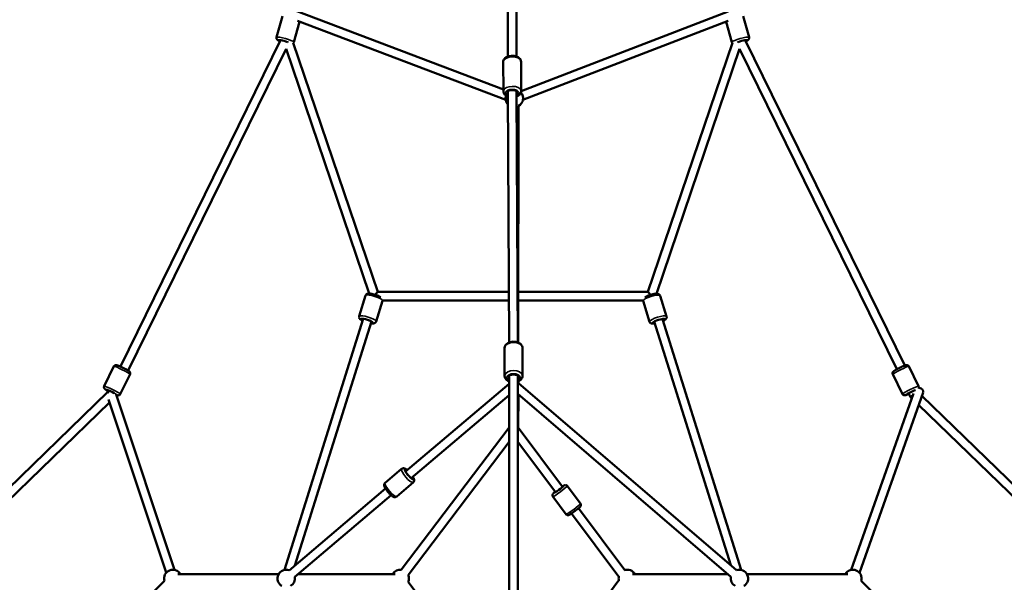
# Model space of a CAD drawing. Units: millimetres. Extents: x -885 to 38470, y 5 to 24596.
# Drawn here: x 12886 to 15144, y 8050 to 9340 of the extents above; entities that cross this region are included whole.
import ezdxf

# ---------------------------------------------------------------- set-up
doc = ezdxf.new("R2010")
doc.units = ezdxf.units.MM
doc.header["$MEASUREMENT"] = 0
doc.layers.add('Visible (ISO)', color=7, linetype='Continuous', lineweight=50)
doc.layers.add('Visible Narrow (ISO)', color=7, linetype='Continuous', lineweight=35)
doc.styles.get("Standard").update_dxf_attribs({"font": 'square721_bt_roman.ttf'})
doc.dimstyles.get("Standard").update_dxf_attribs({"dimtxt": 200, "dimasz": 100, "dimexe": 0.18, "dimexo": 0.0625, "dimgap": 40, "dimtad": 1, "dimdec": 0, "dimlfac": 0.1, "dimrnd": 5, "dimzin": 0, "dimdsep": 46, "dimtxsty": 'Standard', "dimcen": 0.09, "dimse1": 1, "dimse2": 1, "dimadec": 0, "dimazin": 0, "dimtfac": 1, "dimtdec": 0, "dimtofl": 0, "dimtmove": 0, "dimatfit": 3, "dimfxl": 1, "dimtolj": 1, "dimtzin": 0, "dimarcsym": 0})

# ---------------------------------------------------------------- blocks, each defined once
blk = doc.blocks.new('*D11')
at = {"color": 0, "lineweight": -2, "transparency": 16777216}
blk.add_line((252.8, 13919.1), (19103.5, 13919.1), dxfattribs=at)
at = {"color": 0, "transparency": 16777216}
for points in [[(252.8, 13960.8), (252.8, 13877.5), (2.8, 13919.1)], [(19103.5, 13960.8), (19103.5, 13877.5), (19353.5, 13919.1)]]:
    blk.add_solid(points, dxfattribs=at)
at = {"layer": 'Defpoints', "color": 0, "transparency": 16777216}
for p in [(19353.5, 13919.1), (19353.5, 6957), (2.8, 6952)]:
    blk.add_point(p, dxfattribs=at)
at = {"color": 0, "transparency": 16777216, "insert": (9678.2, 14325.5), "char_height": 500, "attachment_point": 5}
blk.add_mtext('\\A1;1935', dxfattribs=at)

msp = doc.modelspace()

# ---------------------------------------------------------------- linework, layer by layer
at = {"layer": 'Visible (ISO)'}
for p, q in [((14005.5, 10313.9), (14005.6, 9255.6)), ((14025.5, 10315.6), (14025.6, 9255.6)), ((13475.4, 9299.9), (13489.1, 9348.6)), ((13521.8, 9359.4), (13995.4, 9180)), ((14036.4, 9176.6), (14511, 9358.8)), ((14558.9, 9299.9), (14545.2, 9348.6)), ((13514.8, 9288.7), (13528.1, 9335.6)), ((13523.5, 9337.3), (14000.8, 9156.6)), ((14040.3, 9156.7), (14510.9, 9337.3)), ((14519.5, 9288.7), (14506.2, 9335.5)), ((13484.7, 9293.1), (13117.2, 8544.5)), ((13707.6, 8715.7), (13513.7, 9287)), ((14520.5, 9287), (14326.7, 8715.7)), ((14549.6, 9293.1), (14916, 8546.8)), ((13497.3, 9273.4), (13135, 8535.4)), ((13687.7, 8711.9), (13497.2, 9273.6)), ((14537.1, 9273.6), (14346.4, 8711.7)), ((14537, 9273.4), (14897.9, 8538.3)), ((13995.1, 9243.6), (13995.4, 9175.9)), ((14036.1, 9243.8), (14036.4, 9176.2)), ((14008.8, 8599.9), (14005.9, 9175.9)), ((14028.8, 8600), (14025.9, 9176)), ((14030.5, 9142.4), (14029.5, 8599.7)), ((14008.2, 8715.7), (13707.5, 8715.7)), ((14326.8, 8715.7), (14029.7, 8715.7)), ((13664.6, 8659.9), (13679.5, 8707.4)), ((13703.7, 8647.7), (13718.6, 8695.2)), ((14008.3, 8695.7), (13718.8, 8695.7)), ((14315.6, 8695.7), (14029.6, 8695.7)), ((14315.7, 8694.9), (14330.6, 8647.4)), ((14354.9, 8707.1), (14369.8, 8659.7)), ((13493.3, 8078), (13673.7, 8653.7)), ((13517.5, 8088.5), (13692.8, 8647.7)), ((14360.7, 8653.4), (14541, 8078)), ((14341.6, 8647.5), (14516.7, 8088.9)), ((13998.4, 8587.3), (13998.4, 8522.8)), ((14039.4, 8587.3), (14039.4, 8522.8)), ((13080.1, 8499.4), (13102.5, 8545.1)), ((14947.6, 8499.4), (14925.2, 8545.1)), ((13116.9, 8481.3), (13139.3, 8527)), ((14008.9, 7933.8), (14008.9, 8523.3)), ((14028.9, 7933.8), (14028.9, 8523.3)), ((14910.8, 8481.3), (14888.4, 8527)), ((13090.3, 8489.7), (13088.7, 8486.5)), ((14008.9, 8505.2), (13771.3, 8303.8)), ((14030.5, 8510.9), (14030.5, 8506.1)), ((14530.4, 8077.1), (14030.5, 8506.6)), ((13088.7, 8486.5), (12445.4, 7862.2)), ((13090.2, 8469), (13222.5, 8071.8)), ((13107.4, 8480.7), (13241.5, 8078.1)), ((13107.9, 8480.2), (13107.7, 8479.8)), ((14008.9, 8479), (13784.3, 8288.5)), ((14517.4, 8061.9), (14028.9, 8481.6)), ((14029.1, 8402.5), (14030.2, 8480.5)), ((14935.8, 8483), (14793.2, 8078.2)), ((14957.8, 8485.3), (14812, 8071.5)), ((14924.8, 8483.5), (14929.2, 8474.6)), ((14929.2, 8474.6), (14931.9, 8471.9)), ((14955, 8477.4), (15589.2, 7861.9)), ((13092.5, 8462.3), (12469.5, 7857.8)), ((14947.7, 8456.6), (15570.9, 7851.8)), ((13761.4, 8078.3), (14008.9, 8404.6)), ((14029.1, 8404.8), (14131.1, 8268.4)), ((13777.3, 8066.2), (14008.9, 8371.5)), ((14028.9, 8371.8), (14115.1, 8256.4)), ((13762.2, 8309.8), (13724.4, 8277.7)), ((13725.2, 8264.6), (13504, 8077)), ((13788.7, 8278.5), (13750.9, 8246.4)), ((14172.4, 8230), (14142, 8270.8)), ((13738.1, 8249.3), (13516.9, 8061.8)), ((14139.6, 8205.5), (14109.1, 8246.3)), ((14167.7, 8219.4), (14273.7, 8077.6)), ((14151.7, 8207.4), (14260.1, 8062.2)), ((13249, 8068.5), (13480.3, 8068.5)), ((13524.9, 8068.5), (13747.3, 8068.5)), ((14291.4, 8068.5), (14509.7, 8068.5)), ((14554, 8068.5), (14785.3, 8068.5)), ((12886.3, 7721.5), (13218.1, 8053.3)), ((13920.3, 7859.5), (13777.3, 8050.6)), ((14260.2, 8054.7), (14117, 7860.4)), ((14816.2, 8053.3), (15148, 7721.5))]:
    msp.add_line(p, q, dxfattribs=at)
for centre, start, end in [((14020.5, 9159.8), 299.8922, 40.2344), ((14020.5, 9159.8), 161.3801, 223.6505), ((13237.4, 8058.5), 30, 195), ((13497.6, 8058.5), 70.3005, 240), ((13497.6, 8058.5), 300, 10.3005), ((13758.9, 8058.5), 82.8207, 150), ((13758.9, 8058.5), 336.7943, 22.8207), ((14279.8, 8058.5), 166.0069, 195.7616), ((14279.8, 8058.5), 30, 110.205), ((14536.7, 8058.5), 169.3325, 240.0751), ((14536.7, 8058.5), 300.0751, 109.3325), ((14796.9, 8058.5), 345, 150)]:
    msp.add_arc(centre, 20, start, end, dxfattribs=at)
for centre, major_axis, ratio, start_param, end_param in [((13493.7, 9289.5), (-12, 3.4), 0.125076, 4.133112, 6.919561), ((14540.6, 9289.5), (12, 3.4), 0.125076, 5.646809, 8.433259), ((14015.9, 9171.9), (-12.5, -0.1), 0.549318, 2.498092, 6.926686), ((13700.4, 8705.7), (7.15, 9.98), 0.088762, 0.06353, 1.267687), ((14333.9, 8705.7), (-7.15, 9.98), 0.088762, 4.988964, 6.219655), ((13682.7, 8649.2), (-11.9, 3.7), 0.218794, 2.498092, 6.926686), ((14351.7, 8648.9), (-11.9, -3.7), 0.218794, 2.498092, 6.926686), ((14018.9, 8518.8), (-12.5, 0), 0.60388, 2.498092, 6.926686), ((13096.3, 8485.9), (-11.2, 5.5), 0.071958, 4.13119, 7.255079), ((14020.5, 8502), (9.92, 4.56), 0.274008, 5.576262, 6.158009), ((14931.4, 8485.9), (-11.2, -5.5), 0.071958, 3.859922, 7.255079), ((14948.3, 8488.7), (9.43, -3.32), 0.718275, 0, 1.988759), ((13096.9, 8480.5), (8.21, -5.97), 0.036025, 2.358279, 3.135333), ((14937.4, 8480.5), (8.21, 5.97), 0.036025, 1.936612, 3.147852), ((13779.1, 8297.3), (8.08, -9.53), 0.232826, 2.498092, 6.926686), ((14122.5, 8262.5), (10, 7.5), 0.061836, 2.454893, 6.880841)]:
    msp.add_ellipse(centre, major_axis=major_axis, ratio=ratio, start_param=start_param, end_param=end_param, dxfattribs=at)
for points, knots in [([(13475.4, 9299.9), (13475.2, 9299.3), (13475.1, 9298.7), (13475.2, 9297.6), (13475.3, 9297.1), (13475.7, 9296.1), (13475.9, 9295.7), (13476.4, 9294.9), (13476.7, 9294.6), (13477.5, 9293.9), (13477.9, 9293.6), (13479.2, 9292.7), (13480.2, 9292.3), (13482, 9291.4), (13482.7, 9291.1), (13483.5, 9290.8)], [3.0236611, 3.0236611, 3.0236611, 3.0236611, 3.0662942, 3.0662942, 3.1131997, 3.1131997, 3.1724054, 3.1724054, 3.2549376, 3.2549376, 3.4101109, 3.4101109, 3.7242701, 3.7242701, 3.9210644, 3.9210644, 3.9210644, 3.9210644]), ([(13513.8, 9286.8), (13514.1, 9287.2), (13514.4, 9287.6), (13514.7, 9288.3), (13514.7, 9288.5), (13514.8, 9288.7)], [6.11116454, 6.11116454, 6.11116454, 6.11116454, 6.14963462, 6.14963462, 6.16525373, 6.16525373, 6.16525373, 6.16525373]), ([(14519.5, 9288.7), (14519.6, 9288.1), (14519.9, 9287.6), (14520.3, 9287), (14520.4, 9286.9), (14520.5, 9286.8)], [0.11793158, 0.11793158, 0.11793158, 0.11793158, 0.16056471, 0.16056471, 0.17202077, 0.17202077, 0.17202077, 0.17202077]), ([(14550.8, 9290.8), (14551.6, 9291.1), (14552.4, 9291.5), (14554.5, 9292.5), (14555.6, 9293), (14557.2, 9294.2), (14557.6, 9294.6), (14558.4, 9295.7), (14558.8, 9296.3), (14559.1, 9297.8), (14559.2, 9298.5), (14559, 9299.4), (14559, 9299.7), (14558.9, 9299.9)], [2.3621209, 2.3621209, 2.3621209, 2.3621209, 2.571785, 2.571785, 2.9758016, 2.9758016, 3.1056058, 3.1056058, 3.1908647, 3.1908647, 3.2439051, 3.2439051, 3.2595242, 3.2595242, 3.2595242, 3.2595242]), ([(13995.1, 9243.6), (13995, 9244.9), (13995.3, 9246.2), (13996.3, 9248.6), (13997, 9249.8), (13999, 9252), (14000.4, 9253.1), (14003.6, 9254.9), (14005.6, 9255.7), (14009.7, 9256.8), (14011.9, 9257.1), (14016.2, 9257.3), (14018.4, 9257.2), (14022.7, 9256.6), (14024.7, 9256), (14028.5, 9254.5), (14030.3, 9253.5), (14033.3, 9251), (14034.4, 9249.5), (14035.7, 9246.5), (14036, 9245.2), (14036.1, 9243.8)], [1.570796, 1.570796, 1.570796, 1.570796, 1.788974, 1.788974, 2.030904, 2.030904, 2.338282, 2.338282, 2.700806, 2.700806, 3.063628, 3.063628, 3.42037, 3.42037, 3.779615, 3.779615, 4.146028, 4.146028, 4.480601, 4.480601, 4.712389, 4.712389, 4.712389, 4.712389]), ([(13995.4, 9175.9), (13995.4, 9174.7), (13995.7, 9173.4), (13996.7, 9171), (13997.4, 9169.8), (13999.5, 9167.6), (14000.8, 9166.6), (14003.5, 9165.1), (14004.7, 9164.5), (14006, 9164.1)], [4.712389, 4.712389, 4.712389, 4.712389, 4.930567, 4.930567, 5.172497, 5.172497, 5.479875, 5.479875, 5.714709, 5.714709, 5.714709, 5.714709]), ([(14026, 9164.2), (14026.3, 9164.3), (14026.7, 9164.5), (14029, 9165.4), (14030.8, 9166.5), (14033.7, 9169), (14034.8, 9170.5), (14036.1, 9173.4), (14036.4, 9174.8), (14036.4, 9176.2)], [6.851661, 6.851661, 6.851661, 6.851661, 6.921208, 6.921208, 7.287621, 7.287621, 7.622193, 7.622193, 7.853982, 7.853982, 7.853982, 7.853982]), ([(13679.5, 8707.4), (13679.7, 8708.1), (13680.1, 8708.7), (13680.9, 8709.8), (13681.4, 8710.2), (13682.5, 8711), (13683.1, 8711.2), (13684.6, 8711.8), (13685.6, 8711.9), (13688.6, 8712), (13690.9, 8711.8), (13695.2, 8711), (13697.1, 8710.6), (13700.8, 8709.6), (13702.6, 8709), (13706.1, 8707.7), (13707.8, 8707.1), (13711, 8705.6), (13712.5, 8704.8), (13714.1, 8703.8), (13714.3, 8703.7), (13714.6, 8703.5)], [2.842073, 2.842073, 2.842073, 2.842073, 2.922881, 2.922881, 3.013024, 3.013024, 3.135865, 3.135865, 3.367049, 3.367049, 3.888612, 3.888612, 4.24822, 4.24822, 4.590998, 4.590998, 4.934019, 4.934019, 5.293346, 5.293346, 5.368147, 5.368147, 5.368147, 5.368147]), ([(14319.7, 8703.1), (14321.2, 8704.2), (14322.9, 8705.1), (14326.6, 8706.8), (14328.4, 8707.5), (14332, 8708.8), (14333.8, 8709.4), (14337.4, 8710.3), (14339.2, 8710.7), (14342.7, 8711.4), (14344.3, 8711.6), (14347.7, 8711.7), (14349.3, 8711.8), (14351.8, 8710.7), (14352.2, 8710.5), (14353.3, 8709.7), (14354, 8709.1), (14354.6, 8707.9), (14354.8, 8707.5), (14354.9, 8707.1)], [0.902498, 0.902498, 0.902498, 0.902498, 1.346059, 1.346059, 1.705667, 1.705667, 2.048445, 2.048445, 2.391466, 2.391466, 2.750793, 2.750793, 3.188654, 3.188654, 3.280069, 3.280069, 3.397961, 3.397961, 3.441113, 3.441113, 3.441113, 3.441113]), ([(13664.6, 8659.9), (13664.4, 8659.3), (13664.3, 8658.6), (13664.4, 8657.2), (13664.6, 8656.6), (13665, 8655.3), (13665.4, 8654.8), (13666.4, 8653.4), (13667.1, 8652.8), (13669.1, 8651.2), (13670.6, 8650.4), (13672.3, 8649.5)], [3.4411126, 3.4411126, 3.4411126, 3.4411126, 3.5219213, 3.5219213, 3.6120643, 3.6120643, 3.7349047, 3.7349047, 3.966089, 3.966089, 4.3762008, 4.3762008, 4.3762008, 4.3762008]), ([(13691.4, 8643.5), (13692.6, 8643.3), (13693.7, 8643.2), (13696.6, 8643.1), (13698.1, 8643), (13700.6, 8644.1), (13701.1, 8644.3), (13702.2, 8645.1), (13702.8, 8645.8), (13703.5, 8647), (13703.6, 8647.3), (13703.7, 8647.7)], [5.647617, 5.647617, 5.647617, 5.647617, 5.8923855, 5.8923855, 6.3302465, 6.3302465, 6.4216617, 6.4216617, 6.5395537, 6.5395537, 6.5827052, 6.5827052, 6.5827052, 6.5827052]), ([(14362, 8649.2), (14363.1, 8649.7), (14364, 8650.3), (14366.5, 8651.8), (14367.8, 8652.7), (14369.2, 8654.9), (14369.5, 8655.4), (14369.9, 8656.7), (14370.1, 8657.6), (14369.9, 8658.9), (14369.9, 8659.3), (14369.8, 8659.7)], [8.1901698, 8.1901698, 8.1901698, 8.1901698, 8.4349383, 8.4349383, 8.8727993, 8.8727993, 8.9642145, 8.9642145, 9.0821065, 9.0821065, 9.125258, 9.125258, 9.125258, 9.125258]), ([(14330.6, 8647.4), (14330.8, 8646.7), (14331.2, 8646.1), (14332, 8645), (14332.5, 8644.6), (14333.6, 8643.8), (14334.2, 8643.6), (14335.8, 8643.1), (14336.7, 8643), (14339.3, 8642.8), (14341, 8642.9), (14342.9, 8643.2)], [5.9836654, 5.9836654, 5.9836654, 5.9836654, 6.0644741, 6.0644741, 6.1546171, 6.1546171, 6.2774575, 6.2774575, 6.5086418, 6.5086418, 6.9187536, 6.9187536, 6.9187536, 6.9187536]), ([(13998.4, 8587.3), (13998.4, 8588.7), (13998.6, 8590.1), (13999.7, 8592.7), (14000.5, 8594), (14002.7, 8596.4), (14004.1, 8597.5), (14007.4, 8599.4), (14009.3, 8600.2), (14013.5, 8601.3), (14015.7, 8601.6), (14020.1, 8601.7), (14022.3, 8601.6), (14026.5, 8600.8), (14028.6, 8600.1), (14032.4, 8598.4), (14034.1, 8597.2), (14036.9, 8594.5), (14037.9, 8593), (14039.1, 8590), (14039.4, 8588.7), (14039.4, 8587.3)], [1.575254, 1.575254, 1.575254, 1.575254, 1.811178, 1.811178, 2.068256, 2.068256, 2.379096, 2.379096, 2.733157, 2.733157, 3.091901, 3.091901, 3.447586, 3.447586, 3.805109, 3.805109, 4.163505, 4.163505, 4.486464, 4.486464, 4.716847, 4.716847, 4.716847, 4.716847]), ([(13102.5, 8545.1), (13102.7, 8545.6), (13103.1, 8546), (13103.8, 8546.8), (13104.2, 8547.1), (13105, 8547.5), (13105.4, 8547.7), (13106.2, 8547.9), (13106.6, 8547.9), (13107.2, 8548), (13107.5, 8547.9), (13108.2, 8547.9), (13108.5, 8547.8), (13109.2, 8547.7), (13109.5, 8547.6), (13110.2, 8547.4), (13110.6, 8547.2), (13111.4, 8546.9), (13111.8, 8546.8), (13112.8, 8546.4), (13113.2, 8546.2), (13115, 8545.5), (13116.5, 8544.8), (13119.5, 8543.5), (13121.1, 8542.7), (13124.2, 8541.2), (13125.8, 8540.4), (13128.8, 8538.9), (13130.2, 8538.1), (13132.8, 8536.7), (13134, 8536), (13136.1, 8534.7), (13136.9, 8534.2), (13138.1, 8533.2), (13138.4, 8532.9), (13139.1, 8532), (13139.3, 8531.5), (13139.7, 8530.3), (13139.8, 8529.7), (13139.8, 8528.4), (13139.6, 8527.7), (13139.3, 8527.1), (13139.3, 8527.1), (13139.3, 8527)], [6.226581, 6.226581, 6.226581, 6.226581, 6.250153, 6.250153, 6.276087, 6.276087, 6.309131, 6.309131, 6.352876, 6.352876, 6.41188, 6.41188, 6.519257, 6.519257, 6.648195, 6.648195, 6.782801, 6.782801, 6.91995, 6.91995, 7.055141, 7.055141, 7.402725, 7.402725, 7.733521, 7.733521, 8.060985, 8.060985, 8.389754, 8.389754, 8.726876, 8.726876, 9.108787, 9.108787, 9.238481, 9.238481, 9.299117, 9.299117, 9.338656, 9.338656, 9.365882, 9.365882, 9.368174, 9.368174, 9.368174, 9.368174]), ([(14888.4, 8527), (14888.2, 8527.5), (14888, 8528), (14887.9, 8529.1), (14887.9, 8529.6), (14888, 8530.5), (14888.2, 8530.9), (14888.5, 8531.7), (14888.7, 8532), (14889, 8532.5), (14889.2, 8532.7), (14889.7, 8533.2), (14889.9, 8533.4), (14890.5, 8533.9), (14890.7, 8534.1), (14891.4, 8534.5), (14891.7, 8534.7), (14892.4, 8535.2), (14892.8, 8535.5), (14893.6, 8536), (14894.1, 8536.2), (14895.8, 8537.2), (14897.2, 8538), (14900.1, 8539.5), (14901.7, 8540.3), (14904.8, 8541.9), (14906.3, 8542.6), (14909.4, 8544), (14910.9, 8544.7), (14913.6, 8545.9), (14914.8, 8546.4), (14917.1, 8547.3), (14918, 8547.6), (14919.6, 8547.9), (14920, 8548), (14921.2, 8547.9), (14921.7, 8547.9), (14922.8, 8547.5), (14923.4, 8547.2), (14924.4, 8546.3), (14924.9, 8545.8), (14925.2, 8545.2), (14925.2, 8545.1), (14925.2, 8545.1)], [3.198197, 3.198197, 3.198197, 3.198197, 3.221769, 3.221769, 3.247702, 3.247702, 3.280747, 3.280747, 3.324491, 3.324491, 3.383496, 3.383496, 3.490872, 3.490872, 3.619811, 3.619811, 3.754416, 3.754416, 3.891565, 3.891565, 4.026756, 4.026756, 4.37434, 4.37434, 4.705136, 4.705136, 5.0326, 5.0326, 5.361369, 5.361369, 5.698491, 5.698491, 6.080403, 6.080403, 6.210096, 6.210096, 6.270733, 6.270733, 6.310271, 6.310271, 6.337497, 6.337497, 6.339789, 6.339789, 6.339789, 6.339789]), ([(13998.4, 8522.8), (13998.4, 8521.4), (13998.6, 8520), (13999.7, 8517.3), (14000.5, 8516.1), (14002.7, 8513.7), (14004.1, 8512.6), (14006.6, 8511.1), (14007.7, 8510.6), (14008.9, 8510.2)], [4.707931, 4.707931, 4.707931, 4.707931, 4.943855, 4.943855, 5.200932, 5.200932, 5.511772, 5.511772, 5.718954, 5.718954, 5.718954, 5.718954]), ([(14028.9, 8510.2), (14029.4, 8510.4), (14030, 8510.6), (14032.4, 8511.7), (14034.1, 8512.9), (14036.9, 8515.5), (14037.9, 8517.1), (14039.1, 8520.1), (14039.4, 8521.4), (14039.4, 8522.8)], [6.8385, 6.8385, 6.8385, 6.8385, 6.937786, 6.937786, 7.296182, 7.296182, 7.619141, 7.619141, 7.849524, 7.849524, 7.849524, 7.849524]), ([(13080.1, 8499.4), (13079.8, 8498.9), (13079.7, 8498.4), (13079.5, 8497.3), (13079.5, 8496.8), (13079.7, 8495.9), (13079.8, 8495.5), (13080.1, 8494.7), (13080.3, 8494.4), (13080.7, 8493.9), (13080.9, 8493.7), (13081.3, 8493.2), (13081.6, 8493), (13082.1, 8492.5), (13082.4, 8492.3), (13083, 8491.9), (13083.3, 8491.7), (13084.1, 8491.2), (13084.4, 8491), (13085.3, 8490.5), (13085.7, 8490.2), (13087.2, 8489.4), (13088.3, 8488.7), (13089.5, 8488.1)], [0.056604, 0.056604, 0.056604, 0.056604, 0.080176, 0.080176, 0.10611, 0.10611, 0.139154, 0.139154, 0.182899, 0.182899, 0.241903, 0.241903, 0.34928, 0.34928, 0.478218, 0.478218, 0.612823, 0.612823, 0.749973, 0.749973, 0.885164, 0.885164, 1.168281, 1.168281, 1.168281, 1.168281]), ([(14948, 8496.1), (14948.1, 8496.5), (14948.2, 8497), (14948.1, 8498.1), (14948, 8498.7), (14947.7, 8499.3), (14947.7, 8499.4), (14947.6, 8499.4)], [6.1697759, 6.1697759, 6.1697759, 6.1697759, 6.19706286, 6.19706286, 6.22428909, 6.22428909, 6.22658136, 6.22658136, 6.22658136, 6.22658136]), ([(13107.8, 8479.5), (13108.9, 8479.1), (13109.8, 8478.8), (13111.2, 8478.5), (13111.6, 8478.4), (13112.8, 8478.5), (13113.3, 8478.5), (13114.5, 8479), (13115.1, 8479.2), (13116.1, 8480.1), (13116.5, 8480.6), (13116.8, 8481.2), (13116.8, 8481.3), (13116.9, 8481.3)], [2.5811045, 2.5811045, 2.5811045, 2.5811045, 2.9388099, 2.9388099, 3.0685032, 3.0685032, 3.1291399, 3.1291399, 3.1686781, 3.1686781, 3.1959043, 3.1959043, 3.1981966, 3.1981966, 3.1981966, 3.1981966]), ([(14910.8, 8481.3), (14911.1, 8480.8), (14911.4, 8480.4), (14912.1, 8479.6), (14912.6, 8479.4), (14913.4, 8478.9), (14913.8, 8478.7), (14914.6, 8478.5), (14914.9, 8478.5), (14915.6, 8478.5), (14915.9, 8478.5), (14916.5, 8478.5), (14916.9, 8478.6), (14917.5, 8478.8), (14917.9, 8478.8), (14918.6, 8479.1), (14919, 8479.2), (14919.8, 8479.5), (14920.2, 8479.6), (14921.1, 8480), (14921.6, 8480.2), (14923.2, 8480.8), (14924.3, 8481.3), (14925.6, 8481.9)], [3.084989, 3.084989, 3.084989, 3.084989, 3.108561, 3.108561, 3.134494, 3.134494, 3.167539, 3.167539, 3.211284, 3.211284, 3.270288, 3.270288, 3.377664, 3.377664, 3.506603, 3.506603, 3.641208, 3.641208, 3.778357, 3.778357, 3.913548, 3.913548, 4.196666, 4.196666, 4.196666, 4.196666]), ([(13775, 8306.8), (13773.9, 8307.7), (13772.9, 8308.5), (13770.3, 8310.1), (13768.9, 8311.1), (13765.9, 8311.2), (13765.4, 8311.2), (13764.2, 8310.9), (13763.3, 8310.6), (13762.5, 8310), (13762.3, 8309.9), (13762.2, 8309.8)], [5.1259221, 5.1259221, 5.1259221, 5.1259221, 5.4063736, 5.4063736, 5.8596898, 5.8596898, 5.9332794, 5.9332794, 6.0438006, 6.0438006, 6.0645081, 6.0645081, 6.0645081, 6.0645081]), ([(13788.7, 8278.5), (13789.3, 8279), (13789.7, 8279.5), (13790.4, 8280.8), (13790.6, 8281.4), (13790.9, 8282.8), (13790.9, 8283.5), (13790.7, 8285.3), (13790.4, 8286.3), (13789.5, 8288.7), (13788.8, 8290.1), (13787.9, 8291.6)], [2.9229154, 2.9229154, 2.9229154, 2.9229154, 3.0098379, 3.0098379, 3.1071156, 3.1071156, 3.2417895, 3.2417895, 3.5050425, 3.5050425, 3.8615015, 3.8615015, 3.8615015, 3.8615015]), ([(13750.9, 8246.4), (13750.3, 8245.9), (13749.7, 8245.6), (13748.4, 8245.1), (13747.7, 8245), (13746.3, 8245), (13745.6, 8245.1), (13743.8, 8245.6), (13742.9, 8246), (13740.2, 8247.6), (13738.4, 8249), (13735.3, 8251.9), (13733.9, 8253.3), (13731.3, 8256.1), (13730.1, 8257.6), (13727.8, 8260.6), (13726.7, 8262.1), (13724.8, 8265.1), (13724, 8266.6), (13722.6, 8269.7), (13721.9, 8271.3), (13722.3, 8274.3), (13722.4, 8274.7), (13722.9, 8275.9), (13723.3, 8276.7), (13724.1, 8277.4), (13724.2, 8277.6), (13724.4, 8277.7)], [3.36027, 3.36027, 3.36027, 3.36027, 3.447192, 3.447192, 3.54447, 3.54447, 3.679144, 3.679144, 3.942397, 3.942397, 4.43221, 4.43221, 4.791406, 4.791406, 5.135026, 5.135026, 5.479861, 5.479861, 5.843728, 5.843728, 6.297044, 6.297044, 6.370634, 6.370634, 6.481155, 6.481155, 6.501863, 6.501863, 6.501863, 6.501863]), ([(14142, 8270.8), (14141.6, 8271.2), (14141.2, 8271.6), (14140.4, 8272.2), (14139.9, 8272.4), (14139, 8272.7), (14138.6, 8272.8), (14137.8, 8272.9), (14137.5, 8272.8), (14136.8, 8272.8), (14136.6, 8272.7), (14136, 8272.5), (14135.8, 8272.4), (14134.9, 8272.1), (14134.3, 8271.8), (14132.8, 8270.9), (14131.7, 8270.2), (14130.4, 8269.3)], [0.9608696, 0.9608696, 0.9608696, 0.9608696, 0.9810078, 0.9810078, 1.0031717, 1.0031717, 1.0315791, 1.0315791, 1.0696727, 1.0696727, 1.1191853, 1.1191853, 1.199338, 1.199338, 1.4528088, 1.4528088, 1.8245581, 1.8245581, 1.8245581, 1.8245581]), ([(14114.3, 8257.4), (14114.2, 8257.2), (14114.1, 8257.1), (14112.8, 8256.1), (14111.9, 8255.3), (14110.7, 8254.2), (14110.3, 8253.8), (14109.6, 8253.1), (14109.4, 8252.8), (14108.9, 8252), (14108.8, 8251.9), (14108.5, 8251.3), (14108.3, 8250.9), (14108.1, 8249.7), (14108, 8249.1), (14108.3, 8247.8), (14108.5, 8247.2), (14109, 8246.5), (14109, 8246.4), (14109.1, 8246.3)], [3.1856957, 3.1856957, 3.1856957, 3.1856957, 3.2282713, 3.2282713, 3.5685215, 3.5685215, 3.7784682, 3.7784682, 3.9404652, 3.9404652, 3.9823631, 3.9823631, 4.0364814, 4.0364814, 4.0730946, 4.0730946, 4.0974468, 4.0974468, 4.1024622, 4.1024622, 4.1024622, 4.1024622]), ([(14172.4, 8230), (14172.8, 8229.6), (14173, 8229.1), (14173.3, 8228.1), (14173.4, 8227.6), (14173.5, 8226.7), (14173.4, 8226.3), (14173.2, 8225.5), (14173.1, 8225.1), (14172.8, 8224.6), (14172.7, 8224.3), (14172.4, 8223.8), (14172.2, 8223.6), (14171.6, 8222.9), (14171.2, 8222.4), (14169.7, 8221), (14168.4, 8219.9), (14165.7, 8217.8), (14164.5, 8216.7), (14161.8, 8214.7), (14160.4, 8213.6), (14157.7, 8211.6), (14156.3, 8210.6), (14153.6, 8208.7), (14152.4, 8207.8), (14150.1, 8206.3), (14149.1, 8205.6), (14147.6, 8204.8), (14147.1, 8204.5), (14146.2, 8204.1), (14145.9, 8203.9), (14145, 8203.6), (14144.8, 8203.6), (14144.2, 8203.5), (14143.8, 8203.4), (14142.6, 8203.5), (14142, 8203.7), (14140.8, 8204.3), (14140.3, 8204.7), (14139.7, 8205.3), (14139.7, 8205.4), (14139.6, 8205.5)], [5.322316, 5.322316, 5.322316, 5.322316, 5.342454, 5.342454, 5.364618, 5.364618, 5.393025, 5.393025, 5.431119, 5.431119, 5.480631, 5.480631, 5.560784, 5.560784, 5.814255, 5.814255, 6.270641, 6.270641, 6.606702, 6.606702, 6.934484, 6.934484, 7.260869, 7.260869, 7.589717, 7.589717, 7.929968, 7.929968, 8.139914, 8.139914, 8.301911, 8.301911, 8.343809, 8.343809, 8.397928, 8.397928, 8.434541, 8.434541, 8.458893, 8.458893, 8.463908, 8.463908, 8.463908, 8.463908])]:
    msp.add_open_spline(points, degree=3, knots=knots, dxfattribs=at)
for points in [[(13718.8, 8695.8), (13718.7, 8695.6), (13718.7, 8695.4), (13718.6, 8695.2)], [(14315.7, 8694.9), (14315.7, 8695.2), (14315.6, 8695.5), (14315.5, 8695.8)]]:
    msp.add_open_spline(points, degree=3, dxfattribs=at)
at = {"layer": 'Visible Narrow (ISO)'}
for centre, major_axis, ratio, start_param, end_param in [((13495.1, 9294.3), (19.7, -5.6), 0.125076, 0.15708, 2.984513), ((13493.7, 9289.5), (-14.9, 4.2), 0.125076, 4.081976, 6.978979), ((14539.2, 9294.3), (19.7, 5.6), 0.125076, 0.15708, 2.984513), ((14540.6, 9289.5), (14.9, 4.2), 0.125076, 5.587392, 8.484395), ((14015.6, 9243.7), (-20.5, -0.1), 0.549318, 3.298672, 6.126106), ((14015.9, 9176), (20.5, 0.1), 0.549318, 0.15708, 2.984513), ((14015.9, 9171.9), (-15.5, -0.1), 0.549318, 2.516067, 6.908711), ((13699.1, 8701.3), (-19.6, 6.1), 0.218794, 3.298672, 6.126106), ((14335.3, 8701), (-19.6, -6.1), 0.218794, 3.298672, 6.126106), ((13684.2, 8653.8), (19.6, -6.1), 0.218794, 0.15708, 2.984513), ((13682.7, 8649.2), (-14.8, 4.6), 0.218794, 2.516067, 6.908711), ((14350.2, 8653.5), (19.6, 6.1), 0.218794, 0.15708, 2.984513), ((14351.7, 8648.9), (-14.8, -4.6), 0.218794, 2.516067, 6.908711), ((14018.9, 8587.3), (-20.5, 0), 0.60388, 3.298672, 6.126106), ((13120.9, 8536), (-18.4, 9), 0.071958, 3.298672, 6.126106), ((14018.9, 8522.8), (20.5, 0), 0.60388, 0.15708, 2.984513), ((14906.8, 8536), (-18.4, -9), 0.071958, 3.298672, 6.126106), ((14018.9, 8518.8), (-15.5, 0), 0.60388, 2.516067, 6.908711), ((13098.5, 8490.4), (18.4, -9), 0.071958, 0.15708, 2.984513), ((13096.3, 8485.9), (-13.9, 6.8), 0.071958, 2.818873, 7.141863), ((14929.2, 8490.4), (18.4, 9), 0.071958, 0.15708, 2.984513), ((14931.4, 8485.9), (-13.9, -6.8), 0.071958, 3.995969, 7.203815), ((13775.4, 8294.1), (-13.3, 15.6), 0.232826, 0.15708, 2.984513), ((13779.1, 8297.3), (10, -11.8), 0.232826, 2.516067, 6.908711), ((13737.6, 8262), (13.3, -15.6), 0.232826, 3.298672, 6.126106), ((14122.5, 8262.5), (12.4, 9.3), 0.061836, 2.488219, 6.880262), ((14125.5, 8258.5), (-16.4, -12.3), 0.061836, 0.15708, 2.984513), ((14156, 8217.8), (16.4, 12.3), 0.061836, 3.298672, 6.126106)]:
    msp.add_ellipse(centre, major_axis=major_axis, ratio=ratio, start_param=start_param, end_param=end_param, dxfattribs=at)

# ---------------------------------------------------------------- dimensions: what is measured, and where the dimension line sits
dim = msp.add_linear_dim(base=(19353.5, 13919.1), p1=(2.8, 6952), p2=(19353.5, 6957), dimstyle='Standard', override={"dimtxt": 500, "dimasz": 250, "dimgap": 150})
dim.commit()
dim.dimension.update_dxf_attribs({"geometry": '*D11', "text_midpoint": (9678.2, 14325.5)})

doc.saveas('drawing.dxf')
